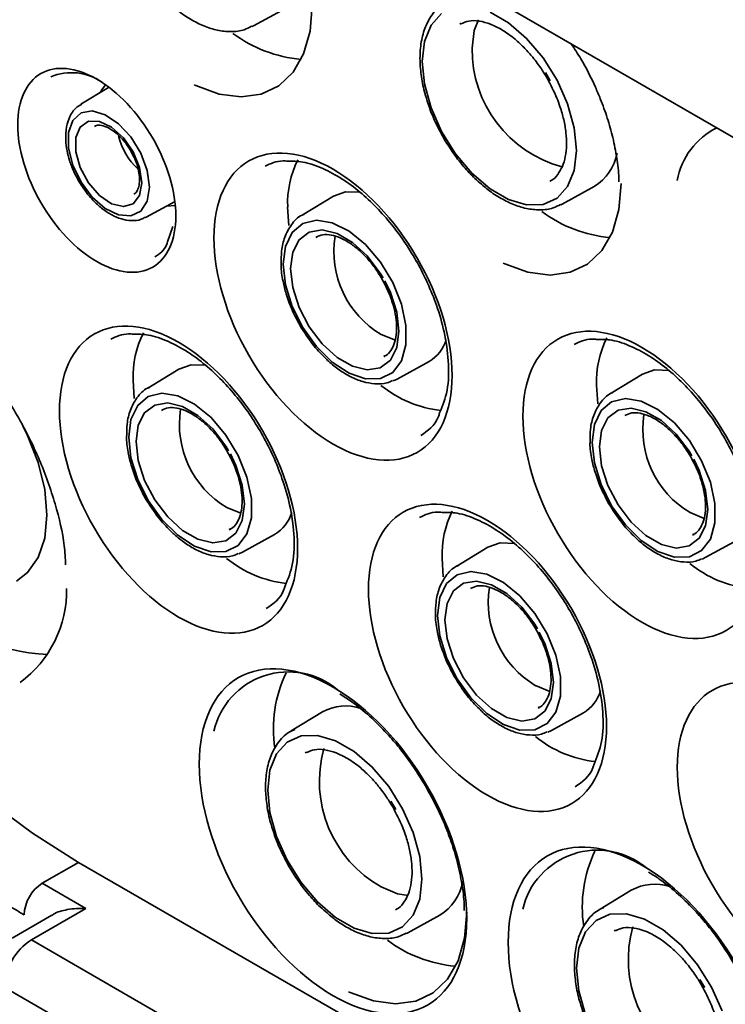
# Model space of a CAD drawing. Units: millimetres. Extents: x 280 to 912, y 57 to 446.
# Drawn here: x 784 to 812, y 133 to 171 of the extents above; entities that cross this region are included whole.
import ezdxf

# ---------------------------------------------------------------- set-up
doc = ezdxf.new("R2010")
doc.units = ezdxf.units.MM

msp = doc.modelspace()

# ---------------------------------------------------------------- linework, layer by layer
at = {"color": 7, "linetype": 'Continuous', "lineweight": 35}
for p, q in [((798.983, 173.888), (821.53, 160.872)), ((793.356, 170.693), (794.601, 171.377)), ((793.356, 170.693), (793.303, 170.665)), ((801.387, 170.768), (801.438, 170.794)), ((787.717, 168.294), (786.647, 167.645)), ((805.377, 163.754), (806.622, 164.437)), ((789.187, 163.246), (790.283, 163.848)), ((796.472, 164.066), (795.257, 163.33)), ((805.377, 163.754), (805.324, 163.726)), ((790.333, 163.696), (789.967, 163.674)), ((794.691, 163.641), (794.734, 162.922)), ((789.187, 163.246), (789.149, 163.226)), ((790.218, 162.884), (790.019, 162.282)), ((798.476, 157.834), (798.431, 157.808)), ((798.947, 156.939), (800.192, 157.623)), ((790.461, 157.329), (789.247, 156.593)), ((788.681, 156.904), (788.724, 156.185)), ((798.947, 156.939), (798.803, 156.872)), ((808.493, 157.127), (807.278, 156.391)), ((806.712, 156.702), (806.755, 155.982)), ((792.466, 151.097), (792.42, 151.071)), ((792.936, 150.202), (794.181, 150.886)), ((810.497, 150.894), (810.451, 150.868)), ((810.968, 150), (812.213, 150.683)), ((802.482, 150.39), (801.268, 149.654)), ((792.936, 150.202), (792.793, 150.135)), ((800.702, 149.965), (800.745, 149.245)), ((810.968, 150), (810.824, 149.933)), ((796.042, 143.978), (794.827, 143.241)), ((804.486, 144.157), (804.441, 144.131)), ((804.957, 143.263), (806.202, 143.946)), ((804.957, 143.263), (804.814, 143.195)), ((795.377, 142.392), (795.428, 142.419)), ((786.557, 138.123), (785.143, 137.306)), ((786.557, 138.123), (830.124, 112.972)), ((786.84, 136.327), (785.143, 137.306)), ((808.063, 137.038), (806.848, 136.302)), ((784.719, 135.102), (786.84, 136.327)), ((785.51, 136.066), (783.969, 135.176)), ((799.366, 135.378), (800.611, 136.062)), ((799.366, 135.378), (799.314, 135.351)), ((807.398, 135.453), (807.448, 135.479)), ((796.739, 128.163), (784.719, 135.102)), ((783.658, 133.265), (795.679, 126.325))]:
    msp.add_line(p, q, dxfattribs=at)
at = {"color": 7, "linetype": 'Continuous', "lineweight": 35, "flags": 128}
for points in [[(767.112, 171.803), (767.195, 169.683), (767.443, 167.486), (767.854, 165.23), (768.425, 162.934), (769.15, 160.617), (770.024, 158.301), (771.039, 156.004), (772.187, 153.746), (773.457, 151.546), (774.838, 149.423), (776.32, 147.396), (777.889, 145.481), (779.532, 143.694), (781.235, 142.052), (782.984, 140.568), (784.763, 139.254), (786.557, 138.123)], [(795.647, 171.493), (795.562, 170.483), (795.31, 169.605), (794.899, 168.89), (794.344, 168.362), (793.663, 168.038), (792.88, 167.93), (792.021, 168.042), (791.115, 168.369), (791.052, 168.399)], [(805.929, 165.848), (805.841, 165.069), (805.585, 164.436), (805.174, 163.985), (804.632, 163.744), (803.991, 163.725), (803.289, 163.931), (802.565, 164.349), (801.862, 164.954), (801.222, 165.713), (800.68, 166.579), (800.269, 167.505), (800.012, 168.434), (799.925, 169.314), (800.012, 170.093), (800.269, 170.726), (800.68, 171.177)], [(802.565, 171.231), (803.289, 170.813), (803.991, 170.208), (804.632, 169.449), (805.174, 168.583), (805.585, 167.658), (805.841, 166.728), (805.929, 165.848)], [(802.113, 170.928), (801.95, 170.517), (801.866, 169.826)], [(804.722, 168.881), (804.899, 168.581), (804.911, 168.558)], [(787.408, 168.107), (787.45, 168.19), (787.61, 168.413)], [(789.312, 164.418), (789.226, 163.872), (788.977, 163.485), (788.592, 163.298), (788.114, 163.332), (787.593, 163.583), (787.086, 164.023), (786.649, 164.606), (786.328, 165.268), (786.158, 165.936), (786.158, 166.54), (786.328, 167.013), (786.649, 167.304), (787.086, 167.381), (787.593, 167.237), (788.114, 166.886), (788.592, 166.368), (788.977, 165.737), (789.226, 165.063), (789.312, 164.418)], [(789.017, 164.582), (788.929, 164.091), (788.678, 163.768), (788.297, 163.656), (787.839, 163.77), (787.364, 164.095), (786.937, 164.587), (786.616, 165.179), (786.443, 165.792), (786.443, 166.343), (786.616, 166.757), (786.937, 166.978), (787.364, 166.977), (787.839, 166.754), (788.297, 166.339), (788.678, 165.787), (788.929, 165.174), (789.017, 164.582)], [(807.668, 164.554), (807.583, 163.544), (807.33, 162.666), (806.92, 161.951), (806.365, 161.422), (805.684, 161.099), (804.901, 160.991), (804.042, 161.102), (803.136, 161.43), (803.072, 161.46)], [(796.472, 164.066), (796.945, 164.237), (797.531, 164.219)], [(795.257, 163.33), (795.28, 163.343), (795.311, 163.361)], [(794.516, 161.413), (794.605, 162.11), (794.865, 162.652), (795.278, 163), (795.812, 163.127), (796.428, 163.024), (797.08, 162.699), (797.72, 162.176), (798.301, 161.493), (798.779, 160.702), (799.118, 159.861), (799.295, 159.032), (799.295, 158.277), (799.118, 157.652), (798.779, 157.203), (798.301, 156.963), (797.72, 156.951), (797.08, 157.167), (796.428, 157.595), (795.812, 158.204), (795.278, 158.947), (794.865, 159.771), (794.605, 160.614), (794.516, 161.413)], [(794.801, 161.243), (794.886, 161.88), (795.136, 162.367), (795.529, 162.665), (796.034, 162.748), (796.611, 162.611), (797.212, 162.264), (797.788, 161.736), (798.294, 161.069), (798.404, 160.886)], [(798.474, 160.762), (798.687, 160.317), (798.937, 159.542), (799.022, 158.806), (798.937, 158.169), (798.687, 157.682), (798.294, 157.385), (797.788, 157.301), (797.212, 157.439), (796.611, 157.785), (796.034, 158.314), (795.529, 158.98), (795.136, 159.732), (794.886, 160.507), (794.801, 161.243), (794.801, 161.243)], [(798.33, 158.68), (798.883, 158.457), (798.884, 158.457)], [(790.461, 157.329), (790.935, 157.5), (791.52, 157.482)], [(808.493, 157.127), (808.966, 157.297), (809.551, 157.279)], [(789.247, 156.593), (789.269, 156.606), (789.3, 156.624)], [(788.505, 154.676), (788.594, 155.373), (788.855, 155.915), (789.267, 156.263), (789.801, 156.39), (790.418, 156.287), (791.07, 155.962), (791.71, 155.439), (792.291, 154.756), (792.768, 153.965), (793.108, 153.124), (793.284, 152.295), (793.284, 151.54), (793.108, 150.915), (792.768, 150.466), (792.291, 150.226), (791.71, 150.214), (791.07, 150.43), (790.418, 150.858), (789.801, 151.467), (789.267, 152.21), (788.855, 153.034), (788.594, 153.877), (788.505, 154.676)], [(806.536, 154.474), (806.625, 155.171), (806.886, 155.713), (807.298, 156.06), (807.833, 156.187), (808.449, 156.084), (809.101, 155.759), (809.741, 155.236), (810.322, 154.554), (810.8, 153.763), (811.139, 152.921), (811.316, 152.092), (811.316, 151.337), (811.139, 150.712), (810.8, 150.263), (810.322, 150.024), (809.741, 150.012), (809.101, 150.227), (808.449, 150.656), (807.833, 151.264), (807.298, 152.008), (806.886, 152.832), (806.625, 153.675), (806.536, 154.474)], [(807.278, 156.391), (807.301, 156.404), (807.331, 156.421)], [(788.79, 154.506), (788.876, 155.143), (789.125, 155.63), (789.519, 155.928), (790.024, 156.011), (790.601, 155.874), (791.201, 155.527), (791.778, 154.999), (792.283, 154.332), (792.393, 154.149)], [(806.821, 154.304), (806.907, 154.941), (807.156, 155.428), (807.55, 155.725), (808.055, 155.808), (808.632, 155.671), (809.233, 155.324), (809.809, 154.796), (810.314, 154.129), (810.425, 153.947)], [(784.389, 155.121), (784.571, 154.75), (784.983, 153.688), (785.237, 152.637), (785.323, 151.642), (785.237, 150.746), (784.983, 149.988), (784.571, 149.403), (784.135, 149.072)], [(792.463, 154.025), (792.677, 153.58), (792.926, 152.805), (793.012, 152.069), (792.926, 151.432), (792.677, 150.945), (792.283, 150.647), (791.778, 150.564), (791.201, 150.701), (790.601, 151.048), (790.024, 151.577), (789.519, 152.243), (789.125, 152.995), (788.876, 153.77), (788.79, 154.506), (788.79, 154.506)], [(810.494, 153.822), (810.708, 153.378), (810.957, 152.603), (811.043, 151.867), (810.957, 151.229), (810.708, 150.742), (810.314, 150.445), (809.809, 150.362), (809.233, 150.499), (808.632, 150.846), (808.055, 151.374), (807.55, 152.041), (807.156, 152.792), (806.907, 153.568), (806.821, 154.304), (806.821, 154.304)], [(792.32, 151.943), (792.872, 151.72), (792.873, 151.72)], [(810.351, 151.74), (810.903, 151.518), (810.905, 151.517)], [(802.482, 150.39), (802.956, 150.56), (803.541, 150.542)], [(801.268, 149.654), (801.29, 149.667), (801.321, 149.684)], [(800.526, 147.737), (800.615, 148.434), (800.875, 148.976), (801.288, 149.323), (801.822, 149.45), (802.438, 149.347), (803.091, 149.022), (803.731, 148.499), (804.311, 147.817), (804.789, 147.026), (805.129, 146.184), (805.305, 145.355), (805.305, 144.6), (805.129, 143.975), (804.789, 143.526), (804.311, 143.287), (803.731, 143.274), (803.091, 143.49), (802.438, 143.919), (801.822, 144.527), (801.288, 145.271), (800.875, 146.095), (800.615, 146.938), (800.526, 147.737)], [(800.811, 147.567), (800.896, 148.204), (801.146, 148.691), (801.539, 148.988), (802.045, 149.071), (802.621, 148.934), (803.222, 148.587), (803.799, 148.059), (804.304, 147.392), (804.414, 147.21)], [(804.484, 147.085), (804.697, 146.641), (804.947, 145.866), (805.032, 145.13), (804.947, 144.492), (804.697, 144.005), (804.304, 143.708), (803.799, 143.625), (803.222, 143.762), (802.621, 144.109), (802.045, 144.637), (801.539, 145.304), (801.146, 146.055), (800.896, 146.831), (800.811, 147.567), (800.811, 147.567)], [(804.341, 145.003), (804.893, 144.781), (804.894, 144.78)], [(799.918, 137.473), (799.831, 136.693), (799.574, 136.06), (799.163, 135.61), (798.622, 135.368), (797.981, 135.35), (797.278, 135.556), (796.555, 135.973), (795.852, 136.579), (795.211, 137.337), (794.669, 138.204), (794.258, 139.129), (794.002, 140.059), (793.914, 140.939), (794.002, 141.718), (794.258, 142.351), (794.669, 142.802), (795.211, 143.043), (795.852, 143.061), (796.555, 142.856), (797.278, 142.438), (797.981, 141.832), (798.622, 141.074), (799.163, 140.207), (799.574, 139.282), (799.831, 138.353), (799.918, 137.473)], [(794.827, 143.241), (794.922, 143.294), (794.945, 143.306)], [(798.711, 140.506), (798.888, 140.205), (798.9, 140.183)], [(798.33, 137.164), (798.971, 136.892), (799.378, 136.828)], [(801.657, 136.179), (801.572, 135.168), (801.32, 134.291), (800.909, 133.575), (800.354, 133.047), (799.673, 132.723), (798.89, 132.615), (798.031, 132.727), (797.126, 133.054), (797.062, 133.085)], [(806.279, 132.19), (806.023, 133.119), (805.935, 133.999), (806.023, 134.778), (806.279, 135.412), (806.69, 135.862), (807.232, 136.104), (807.873, 136.122), (808.575, 135.916), (809.299, 135.499), (810.002, 134.893), (810.642, 134.135), (811.184, 133.268), (811.595, 132.343)], [(806.848, 136.302), (806.943, 136.355), (806.966, 136.366)], [(810.732, 133.566), (810.909, 133.266), (810.921, 133.244)]]:
    msp.add_lwpolyline(points, dxfattribs=at)
at = {"color": 7, "linetype": 'Continuous', "lineweight": 35}
for centre, radius, start, end in [((795.68, 174.602), 5.231, 233.3866, 264.8712), ((806.615, 169.787), 4.749, 179.531, 254.8134), ((786.279, 166.782), 2.091, 54.617, 112.6366), ((790.5, 166.937), 2.441, 192.2028, 227.9094), ((812.662, 164.164), 2.859, 116.3919, 169.7477), ((805.579, 166.104), 1.966, 302.0345, 349.4359), ((798.468, 163.79), 3.779, 153.4194, 182.2468), ((807.701, 167.663), 5.231, 233.3866, 264.8712), ((800.249, 161.913), 3.76, 170.955, 239.3119), ((792.457, 157.053), 3.779, 153.4194, 182.2468), ((799.416, 158.915), 1.507, 300.9929, 343.4933), ((810.489, 156.85), 3.779, 153.4194, 182.2468), ((801.155, 160.188), 4.496, 230.9509, 263.5218), ((794.239, 155.176), 3.76, 170.955, 239.3119), ((812.27, 154.974), 3.76, 170.955, 239.3119), ((793.405, 152.178), 1.507, 300.9929, 343.4933), ((804.478, 150.113), 3.779, 153.4194, 182.2468), ((795.145, 153.451), 4.496, 230.9509, 263.5218), ((813.176, 153.249), 4.496, 230.9509, 263.5218), ((781.632, 148.712), 4.457, 306.4658, 1.0283), ((806.259, 148.236), 3.76, 170.955, 239.3119), ((785.721, 153.66), 7.455, 222.1091, 267.2122), ((794.719, 142.56), 2.98, 50.0278, 166.8639), ((799.171, 143.322), 5.037, 154.3884, 188.6111), ((805.426, 145.238), 1.507, 300.9929, 343.4933), ((796.953, 142.313), 1.898, 71.961, 118.7027), ((807.166, 146.511), 4.496, 230.9509, 263.5218), ((800.646, 141.276), 4.719, 164.3269, 240.6193), ((806.74, 135.62), 2.98, 50.0278, 166.8639), ((811.192, 136.383), 5.037, 154.3884, 188.6111), ((785.971, 136.012), 1.537, 122.6055, 177.3945), ((799.569, 137.729), 1.966, 302.0345, 349.4359), ((808.974, 135.374), 1.898, 71.961, 118.7027), ((812.667, 134.337), 4.719, 164.3269, 240.6193), ((785.961, 133.16), 2.305, 122.6055, 177.3945), ((801.69, 139.287), 5.231, 233.3866, 264.8712)]:
    msp.add_arc(centre, radius, start, end, dxfattribs=at)
for points, knots in [([(790.217, 171.468), (790.282, 171.41), (790.506, 171.209), (790.915, 170.94), (791.434, 170.673), (791.966, 170.506), (792.495, 170.455), (792.951, 170.502), (793.195, 170.632), (793.288, 170.681)], [0, 0, 0, 0, 0.063739, 0.220669, 0.381717, 0.54634, 0.715013, 0.890427, 1, 1, 1, 1]), ([(800.982, 171.671), (800.907, 171.64), (800.637, 171.526), (800.302, 171.158), (800.012, 170.616), (799.863, 170.009), (799.824, 169.368), (799.887, 168.711), (799.974, 168.247), (800.051, 168.003), (800.058, 167.982)], [0, 0, 0, 0, 0.0698453, 0.2499975, 0.4105599, 0.5656931, 0.7133014, 0.8506382, 0.9871443, 1, 1, 1, 1]), ([(801.44, 170.774), (801.536, 170.818), (801.738, 170.912), (802.135, 170.898), (802.576, 170.781), (803.05, 170.547), (803.505, 170.22), (803.908, 169.843), (804.252, 169.454), (804.544, 169.062), (804.716, 168.778), (804.789, 168.656)], [0, 0, 0, 0, 0.119839, 0.252502, 0.375899, 0.494343, 0.629227, 0.732524, 0.819498, 0.922814, 1, 1, 1, 1]), ([(805.725, 169.996), (805.853, 169.804), (806.209, 169.267), (806.572, 168.534), (806.903, 167.759), (807.14, 167.1), (807.359, 166.327), (807.506, 165.548), (807.579, 164.968), (807.575, 164.672), (807.574, 164.618)], [0, 0, 0, 0, 0.113878, 0.317568, 0.399443, 0.534169, 0.671931, 0.817489, 0.966888, 1, 1, 1, 1]), ([(790.34, 163.293), (790.34, 164.235), (790.016, 165.326), (788.862, 167.324), (788.08, 168.15), (786.448, 169.092), (785.666, 169.17), (784.512, 168.503), (784.188, 167.787), (784.188, 165.902), (784.512, 164.812), (785.666, 162.813), (786.448, 161.987), (788.08, 161.045), (788.862, 160.968), (790.016, 161.634), (790.34, 162.351), (790.34, 163.293)], [0, 0, 0, 0, 0.125, 0.125, 0.25, 0.25, 0.375, 0.375, 0.5, 0.5, 0.625, 0.625, 0.75, 0.75, 0.875, 0.875, 1, 1, 1, 1]), ([(804.789, 168.656), (804.925, 168.398), (805.116, 168.037), (805.315, 167.492), (805.444, 167.04), (805.53, 166.531), (805.552, 166.043), (805.505, 165.594), (805.389, 165.202), (805.197, 164.89), (805.036, 164.701), (804.91, 164.657), (804.895, 164.652)], [0, 0, 0, 0, 0.153892, 0.215537, 0.316047, 0.417395, 0.523182, 0.630802, 0.740611, 0.85517, 0.982489, 1, 1, 1, 1]), ([(800.058, 167.982), (800.101, 167.838), (800.197, 167.515), (800.422, 166.955), (800.637, 166.556), (800.759, 166.33)], [0, 0, 0, 0, 0.258259, 0.578477, 1, 1, 1, 1]), ([(786.685, 167.642), (786.623, 167.612), (786.427, 167.517), (786.215, 167.204), (786.066, 166.765), (786.039, 166.295), (786.095, 165.85), (786.202, 165.437), (786.35, 165.042), (786.49, 164.782), (786.556, 164.66)], [0, 0, 0, 0, 0.075354, 0.2370361, 0.3890724, 0.5463956, 0.6697511, 0.7728247, 0.8931477, 1, 1, 1, 1]), ([(787.178, 166.775), (787.191, 166.785), (787.243, 166.825), (787.386, 166.834), (787.63, 166.778), (787.885, 166.632), (788.113, 166.445), (788.355, 166.192), (788.501, 165.965), (788.586, 165.832)], [0, 0, 0, 0, 0.0576019, 0.2248244, 0.4083119, 0.5598572, 0.6796155, 0.8123275, 1, 1, 1, 1]), ([(800.759, 166.33), (800.934, 166.049), (801.18, 165.656), (801.601, 165.143), (801.91, 164.804), (802.15, 164.603), (802.237, 164.529)], [0, 0, 0, 0, 0.409288, 0.573724, 0.843254, 1, 1, 1, 1]), ([(788.586, 165.832), (788.673, 165.661), (788.793, 165.423), (788.888, 165.078), (788.93, 164.811), (788.924, 164.543), (788.869, 164.329), (788.791, 164.193), (788.726, 164.158), (788.699, 164.143)], [0, 0, 0, 0, 0.22619, 0.315218, 0.457262, 0.595985, 0.738069, 0.889629, 1, 1, 1, 1]), ([(791.823, 162.437), (791.823, 161.018), (792.311, 159.375), (794.049, 156.365), (795.228, 155.121), (797.685, 153.702), (798.864, 153.586), (800.602, 154.589), (801.09, 155.668), (801.09, 158.506), (800.602, 160.149), (798.864, 163.159), (797.685, 164.403), (795.228, 165.822), (794.049, 165.938), (792.311, 164.935), (791.823, 163.856), (791.823, 162.437)], [0, 0, 0, 0, 0.125, 0.125, 0.25, 0.25, 0.375, 0.375, 0.5, 0.5, 0.625, 0.625, 0.75, 0.75, 0.875, 0.875, 1, 1, 1, 1]), ([(793.816, 165.226), (794.03, 165.332), (794.289, 165.461), (794.629, 165.432), (794.688, 165.427)], [0, 0, 0, 0, 0.825492, 1, 1, 1, 1]), ([(794.688, 165.427), (794.881, 165.427), (795.303, 165.427), (796.035, 165.175), (796.79, 164.769), (797.499, 164.244), (798.352, 163.451), (799.299, 162.276), (800.05, 160.927), (800.52, 159.754), (800.816, 158.721), (800.977, 157.585), (800.95, 156.467), (800.718, 155.901), (800.604, 155.624)], [0, 0, 0, 0, 0.066703, 0.146138, 0.218374, 0.283487, 0.345846, 0.466457, 0.581921, 0.644199, 0.718947, 0.80591, 0.904814, 1, 1, 1, 1]), ([(786.556, 164.66), (786.689, 164.453), (786.875, 164.164), (787.203, 163.81), (787.492, 163.552), (787.848, 163.32), (788.224, 163.159), (788.612, 163.097), (788.933, 163.117), (789.088, 163.213), (789.133, 163.241)], [0, 0, 0, 0, 0.194047, 0.271466, 0.397442, 0.524157, 0.657516, 0.795487, 0.940375, 1, 1, 1, 1]), ([(802.237, 164.529), (802.302, 164.471), (802.527, 164.27), (802.936, 164), (803.455, 163.734), (803.986, 163.567), (804.516, 163.515), (804.972, 163.563), (805.215, 163.692), (805.309, 163.742)], [0, 0, 0, 0, 0.063739, 0.220669, 0.381717, 0.54634, 0.715013, 0.890427, 1, 1, 1, 1]), ([(795.323, 163.355), (795.299, 163.346), (795.099, 163.27), (794.827, 162.97), (794.565, 162.49), (794.438, 161.963), (794.437, 161.584), (794.436, 161.409)], [0, 0, 0, 0, 0.037664, 0.311367, 0.560409, 0.796595, 1, 1, 1, 1]), ([(795.79, 162.457), (795.876, 162.5), (796.04, 162.582), (796.372, 162.564), (796.751, 162.451), (797.144, 162.229), (797.505, 161.938), (797.808, 161.628), (798.093, 161.278), (798.264, 161.002), (798.354, 160.857)], [0, 0, 0, 0, 0.149678, 0.286246, 0.412122, 0.562877, 0.681785, 0.775648, 0.882715, 1, 1, 1, 1]), ([(784.436, 136.082), (784.313, 136.153), (784.068, 136.296), (783.7, 136.521), (783.333, 136.752), (782.966, 136.991), (782.6, 137.237), (782.234, 137.49), (781.869, 137.752), (781.123, 138.301), (780.003, 139.187), (778.518, 140.5), (777.055, 141.934), (775.138, 144.011), (772.865, 146.862), (770.829, 149.968), (769.376, 152.547), (768.391, 154.496), (767.507, 156.458), (766.862, 158.083), (766.4, 159.371), (766.084, 160.32), (765.791, 161.268), (765.616, 161.898), (765.529, 162.213)], [0, 0, 0, 0, 0.01501, 0.030005, 0.044991, 0.059972, 0.074954, 0.089941, 0.104939, 0.119952, 0.182038, 0.24414, 0.307732, 0.37134, 0.500002, 0.628665, 0.692257, 0.755865, 0.817952, 0.880053, 0.910057, 0.940023, 0.96999, 1, 1, 1, 1]), ([(790.019, 162.282), (790.009, 162.252), (789.919, 161.963), (789.71, 161.822), (789.523, 161.696)], [0, 0, 0, 0, 0.1039882, 1, 1, 1, 1]), ([(794.436, 161.409), (794.436, 161.397), (794.427, 161.191), (794.498, 160.8), (794.591, 160.373), (794.668, 160.16), (794.686, 160.111)], [0, 0, 0, 0, 0.029262, 0.518683, 0.888589, 1, 1, 1, 1]), ([(786.05, 149.71), (786.037, 149.956), (785.996, 150.711), (785.666, 152.102), (785.061, 153.822), (784.199, 155.542), (783.141, 157.145), (781.954, 158.543), (780.722, 159.651), (779.713, 160.377), (779.138, 160.632), (778.964, 160.709)], [0, 0, 0, 0, 0.059936, 0.184236, 0.313705, 0.445921, 0.578137, 0.707606, 0.831906, 0.949182, 1, 1, 1, 1]), ([(798.354, 160.857), (798.471, 160.632), (798.635, 160.317), (798.795, 159.846), (798.89, 159.462), (798.938, 159.039), (798.925, 158.65), (798.849, 158.309), (798.708, 158.039), (798.575, 157.873), (798.459, 157.836), (798.431, 157.827)], [0, 0, 0, 0, 0.172292, 0.241045, 0.352527, 0.464025, 0.579748, 0.697555, 0.819881, 0.955725, 1, 1, 1, 1]), ([(794.686, 160.111), (794.721, 160.005), (794.844, 159.635), (795.036, 159.277), (795.173, 159.021)], [0, 0, 0, 0, 0.2847383, 1, 1, 1, 1]), ([(785.813, 155.7), (785.813, 154.281), (786.301, 152.638), (788.039, 149.628), (789.217, 148.384), (791.675, 146.965), (792.853, 146.849), (794.591, 147.852), (795.079, 148.931), (795.079, 151.769), (794.591, 153.412), (792.853, 156.422), (791.675, 157.666), (789.217, 159.085), (788.039, 159.201), (786.301, 158.198), (785.813, 157.119), (785.813, 155.7)], [0, 0, 0, 0, 0.125, 0.125, 0.25, 0.25, 0.375, 0.375, 0.5, 0.5, 0.625, 0.625, 0.75, 0.75, 0.875, 0.875, 1, 1, 1, 1]), ([(795.173, 159.021), (795.332, 158.771), (795.555, 158.42), (795.895, 158.013), (796.06, 157.853), (796.146, 157.771)], [0, 0, 0, 0, 0.547331, 0.766862, 1, 1, 1, 1]), ([(803.844, 155.497), (803.844, 154.078), (804.332, 152.436), (806.07, 149.426), (807.248, 148.181), (809.706, 146.763), (810.885, 146.646), (812.622, 147.65), (813.111, 148.729), (813.111, 151.567), (812.622, 153.21), (810.885, 156.219), (809.706, 157.464), (807.248, 158.882), (806.07, 158.999), (804.332, 157.995), (803.844, 156.916), (803.844, 155.497)], [0, 0, 0, 0, 0.125, 0.125, 0.25, 0.25, 0.375, 0.375, 0.5, 0.5, 0.625, 0.625, 0.75, 0.75, 0.875, 0.875, 1, 1, 1, 1]), ([(787.805, 158.489), (788.019, 158.595), (788.279, 158.724), (788.619, 158.695), (788.678, 158.69)], [0, 0, 0, 0, 0.8254921, 1, 1, 1, 1]), ([(788.678, 158.69), (788.871, 158.69), (789.292, 158.69), (790.024, 158.438), (790.779, 158.032), (791.489, 157.507), (792.342, 156.714), (793.289, 155.539), (794.04, 154.19), (794.509, 153.017), (794.805, 151.984), (794.967, 150.848), (794.939, 149.73), (794.707, 149.164), (794.593, 148.887)], [0, 0, 0, 0, 0.066703, 0.146138, 0.218374, 0.283487, 0.345846, 0.466457, 0.581921, 0.644199, 0.718947, 0.80591, 0.904814, 1, 1, 1, 1]), ([(805.836, 158.286), (806.051, 158.393), (806.31, 158.521), (806.65, 158.493), (806.709, 158.487)], [0, 0, 0, 0, 0.825492, 1, 1, 1, 1]), ([(806.709, 158.487), (806.902, 158.488), (807.323, 158.488), (808.055, 158.236), (808.811, 157.83), (809.52, 157.305), (810.373, 156.512), (811.32, 155.337), (812.071, 153.987), (812.541, 152.814), (812.836, 151.782), (812.998, 150.646), (812.971, 149.528), (812.738, 148.962), (812.624, 148.684)], [0, 0, 0, 0, 0.0667035, 0.1461383, 0.2183737, 0.2834868, 0.3458457, 0.4664571, 0.5819206, 0.6441992, 0.7189466, 0.8059096, 0.9048145, 1, 1, 1, 1]), ([(796.146, 157.771), (796.191, 157.725), (796.366, 157.544), (796.703, 157.287), (797.151, 157.013), (797.62, 156.825), (798.093, 156.743), (798.492, 156.752), (798.702, 156.848), (798.774, 156.881)], [0, 0, 0, 0, 0.0545784, 0.2122819, 0.3781583, 0.5485133, 0.7234068, 0.9048911, 1, 1, 1, 1]), ([(789.313, 156.618), (789.288, 156.609), (789.088, 156.533), (788.816, 156.233), (788.555, 155.753), (788.427, 155.226), (788.426, 154.847), (788.426, 154.672)], [0, 0, 0, 0, 0.037664, 0.311367, 0.560409, 0.796595, 1, 1, 1, 1]), ([(807.344, 156.416), (807.32, 156.407), (807.119, 156.331), (806.847, 156.031), (806.586, 155.551), (806.458, 155.024), (806.457, 154.645), (806.457, 154.469)], [0, 0, 0, 0, 0.037664, 0.311367, 0.560409, 0.796595, 1, 1, 1, 1]), ([(789.779, 155.72), (789.865, 155.763), (790.03, 155.845), (790.362, 155.827), (790.741, 155.714), (791.134, 155.492), (791.494, 155.201), (791.798, 154.89), (792.083, 154.541), (792.254, 154.265), (792.343, 154.12)], [0, 0, 0, 0, 0.149678, 0.286246, 0.412122, 0.562877, 0.681785, 0.775648, 0.882715, 1, 1, 1, 1]), ([(800.604, 155.624), (800.589, 155.575), (800.455, 155.14), (800.144, 154.93), (799.867, 154.743)], [0, 0, 0, 0, 0.112216, 1, 1, 1, 1]), ([(807.81, 155.517), (807.896, 155.561), (808.061, 155.643), (808.393, 155.625), (808.772, 155.511), (809.165, 155.29), (809.525, 154.998), (809.829, 154.688), (810.114, 154.339), (810.285, 154.062), (810.374, 153.918)], [0, 0, 0, 0, 0.149678, 0.286246, 0.412122, 0.562877, 0.681785, 0.775648, 0.882715, 1, 1, 1, 1]), ([(788.426, 154.672), (788.425, 154.66), (788.417, 154.454), (788.487, 154.063), (788.58, 153.636), (788.657, 153.423), (788.675, 153.374)], [0, 0, 0, 0, 0.0292625, 0.518683, 0.888589, 1, 1, 1, 1]), ([(806.457, 154.469), (806.457, 154.458), (806.448, 154.251), (806.518, 153.86), (806.611, 153.434), (806.689, 153.221), (806.707, 153.171)], [0, 0, 0, 0, 0.029262, 0.518683, 0.888589, 1, 1, 1, 1]), ([(792.343, 154.12), (792.461, 153.895), (792.625, 153.58), (792.784, 153.109), (792.879, 152.725), (792.928, 152.302), (792.914, 151.913), (792.839, 151.572), (792.697, 151.302), (792.564, 151.136), (792.449, 151.099), (792.421, 151.09)], [0, 0, 0, 0, 0.172292, 0.241045, 0.352527, 0.464025, 0.579748, 0.697555, 0.819881, 0.955725, 1, 1, 1, 1]), ([(810.374, 153.918), (810.492, 153.693), (810.656, 153.378), (810.816, 152.907), (810.91, 152.523), (810.959, 152.1), (810.946, 151.711), (810.87, 151.37), (810.729, 151.1), (810.595, 150.934), (810.48, 150.897), (810.452, 150.888)], [0, 0, 0, 0, 0.172292, 0.241045, 0.352527, 0.464025, 0.579748, 0.697555, 0.819881, 0.955725, 1, 1, 1, 1]), ([(788.675, 153.374), (788.71, 153.268), (788.834, 152.898), (789.026, 152.54), (789.163, 152.284)], [0, 0, 0, 0, 0.284738, 1, 1, 1, 1]), ([(806.707, 153.171), (806.742, 153.066), (806.865, 152.695), (807.057, 152.338), (807.194, 152.082)], [0, 0, 0, 0, 0.284738, 1, 1, 1, 1]), ([(789.163, 152.284), (789.322, 152.034), (789.545, 151.683), (789.884, 151.276), (790.05, 151.116), (790.135, 151.034)], [0, 0, 0, 0, 0.547331, 0.766862, 1, 1, 1, 1]), ([(797.834, 148.76), (797.834, 147.341), (798.322, 145.698), (800.06, 142.689), (801.238, 141.444), (803.696, 140.026), (804.874, 139.909), (806.612, 140.913), (807.1, 141.992), (807.1, 144.83), (806.612, 146.472), (804.874, 149.482), (803.696, 150.727), (801.238, 152.145), (800.06, 152.262), (798.322, 151.258), (797.834, 150.179), (797.834, 148.76)], [0, 0, 0, 0, 0.125, 0.125, 0.25, 0.25, 0.375, 0.375, 0.5, 0.5, 0.625, 0.625, 0.75, 0.75, 0.875, 0.875, 1, 1, 1, 1]), ([(807.194, 152.082), (807.353, 151.831), (807.576, 151.48), (807.916, 151.074), (808.081, 150.914), (808.166, 150.831)], [0, 0, 0, 0, 0.5473305, 0.7668625, 1, 1, 1, 1]), ([(799.826, 151.549), (800.04, 151.656), (800.299, 151.784), (800.64, 151.755), (800.699, 151.75)], [0, 0, 0, 0, 0.825492, 1, 1, 1, 1]), ([(800.699, 151.75), (800.891, 151.751), (801.313, 151.751), (802.045, 151.499), (802.8, 151.093), (803.509, 150.568), (804.363, 149.774), (805.31, 148.6), (806.061, 147.25), (806.53, 146.077), (806.826, 145.045), (806.988, 143.909), (806.96, 142.791), (806.728, 142.225), (806.614, 141.947)], [0, 0, 0, 0, 0.066703, 0.146138, 0.218374, 0.283487, 0.345846, 0.466457, 0.581921, 0.644199, 0.718947, 0.80591, 0.904814, 1, 1, 1, 1]), ([(790.135, 151.034), (790.18, 150.987), (790.356, 150.807), (790.693, 150.55), (791.14, 150.276), (791.609, 150.088), (792.083, 150.006), (792.482, 150.015), (792.692, 150.111), (792.764, 150.144)], [0, 0, 0, 0, 0.054578, 0.212282, 0.378158, 0.548513, 0.723407, 0.904891, 1, 1, 1, 1]), ([(808.166, 150.831), (808.212, 150.785), (808.387, 150.604), (808.724, 150.347), (809.171, 150.074), (809.641, 149.885), (810.114, 149.803), (810.513, 149.812), (810.723, 149.908), (810.795, 149.941)], [0, 0, 0, 0, 0.054578, 0.212282, 0.378158, 0.548513, 0.723407, 0.904891, 1, 1, 1, 1]), ([(801.333, 149.679), (801.309, 149.67), (801.109, 149.594), (800.837, 149.294), (800.576, 148.814), (800.448, 148.287), (800.447, 147.908), (800.447, 147.732)], [0, 0, 0, 0, 0.0376645, 0.3113675, 0.5604089, 0.796595, 1, 1, 1, 1]), ([(794.593, 148.887), (794.578, 148.838), (794.445, 148.403), (794.133, 148.193), (793.857, 148.006)], [0, 0, 0, 0, 0.112216, 1, 1, 1, 1]), ([(801.8, 148.78), (801.886, 148.823), (802.051, 148.906), (802.383, 148.888), (802.762, 148.774), (803.155, 148.553), (803.515, 148.261), (803.819, 147.951), (804.104, 147.602), (804.275, 147.325), (804.364, 147.181)], [0, 0, 0, 0, 0.149678, 0.286246, 0.412122, 0.562877, 0.681785, 0.775648, 0.882715, 1, 1, 1, 1]), ([(800.447, 147.732), (800.446, 147.721), (800.438, 147.514), (800.508, 147.123), (800.601, 146.697), (800.678, 146.484), (800.696, 146.434)], [0, 0, 0, 0, 0.029262, 0.518683, 0.888589, 1, 1, 1, 1]), ([(804.364, 147.181), (804.481, 146.956), (804.645, 146.641), (804.805, 146.17), (804.9, 145.785), (804.949, 145.363), (804.935, 144.974), (804.86, 144.633), (804.718, 144.363), (804.585, 144.197), (804.47, 144.16), (804.442, 144.151)], [0, 0, 0, 0, 0.172292, 0.241045, 0.352527, 0.464025, 0.579748, 0.697555, 0.819881, 0.955725, 1, 1, 1, 1]), ([(800.696, 146.434), (800.731, 146.329), (800.855, 145.958), (801.047, 145.601), (801.184, 145.345)], [0, 0, 0, 0, 0.284738, 1, 1, 1, 1]), ([(801.661, 135.936), (801.661, 137.53), (801.112, 139.375), (799.161, 142.756), (797.837, 144.153), (795.076, 145.747), (793.752, 145.878), (791.8, 144.751), (791.252, 143.538), (791.252, 140.351), (791.8, 138.506), (793.752, 135.125), (795.076, 133.727), (797.837, 132.134), (799.161, 132.003), (801.112, 133.13), (801.661, 134.342), (801.661, 135.936)], [0, 0, 0, 0, 0.125, 0.125, 0.25, 0.25, 0.375, 0.375, 0.5, 0.5, 0.625, 0.625, 0.75, 0.75, 0.875, 0.875, 1, 1, 1, 1]), ([(801.184, 145.345), (801.343, 145.094), (801.566, 144.743), (801.905, 144.337), (802.071, 144.177), (802.156, 144.094)], [0, 0, 0, 0, 0.5473305, 0.7668625, 1, 1, 1, 1]), ([(809.854, 141.821), (809.854, 140.402), (810.343, 138.759), (812.08, 135.749), (813.259, 134.505), (815.717, 133.086), (816.895, 132.97), (818.633, 133.973), (819.121, 135.052), (819.121, 137.89), (818.633, 139.533), (816.895, 142.543), (815.717, 143.787), (813.259, 145.206), (812.08, 145.322), (810.343, 144.319), (809.854, 143.24), (809.854, 141.821)], [0, 0, 0, 0, 0.125, 0.125, 0.25, 0.25, 0.375, 0.375, 0.5, 0.5, 0.625, 0.625, 0.75, 0.75, 0.875, 0.875, 1, 1, 1, 1]), ([(796.716, 144.681), (796.875, 144.582), (797.266, 144.339), (797.889, 143.818), (798.508, 143.207), (799.031, 142.595), (799.556, 141.906), (799.884, 141.371), (800.089, 141.037)], [0, 0, 0, 0, 0.127471, 0.314183, 0.507064, 0.648501, 0.780646, 1, 1, 1, 1]), ([(802.156, 144.094), (802.201, 144.048), (802.377, 143.867), (802.714, 143.61), (803.161, 143.336), (803.63, 143.148), (804.103, 143.066), (804.503, 143.075), (804.713, 143.171), (804.785, 143.204)], [0, 0, 0, 0, 0.054578, 0.212282, 0.378158, 0.548513, 0.723407, 0.904891, 1, 1, 1, 1]), ([(794.971, 143.296), (794.896, 143.264), (794.627, 143.151), (794.292, 142.783), (794.002, 142.24), (793.853, 141.633), (793.814, 140.993), (793.877, 140.336), (793.963, 139.872), (794.041, 139.627), (794.047, 139.606)], [0, 0, 0, 0, 0.069845, 0.249998, 0.41056, 0.565693, 0.713301, 0.850638, 0.987144, 1, 1, 1, 1]), ([(795.43, 142.398), (795.526, 142.443), (795.728, 142.537), (796.125, 142.522), (796.565, 142.406), (797.039, 142.172), (797.495, 141.845), (797.897, 141.468), (798.241, 141.078), (798.533, 140.687), (798.705, 140.402), (798.779, 140.281)], [0, 0, 0, 0, 0.119839, 0.252502, 0.375899, 0.494343, 0.629227, 0.732524, 0.819498, 0.922814, 1, 1, 1, 1]), ([(806.614, 141.947), (806.599, 141.899), (806.465, 141.464), (806.154, 141.253), (805.878, 141.066)], [0, 0, 0, 0, 0.112216, 1, 1, 1, 1]), ([(800.089, 141.037), (800.287, 140.672), (800.564, 140.16), (800.892, 139.383), (801.13, 138.725), (801.348, 137.952), (801.496, 137.172), (801.568, 136.592), (801.564, 136.296), (801.563, 136.243)], [0, 0, 0, 0, 0.2298662, 0.3222636, 0.4743036, 0.6297697, 0.7940336, 0.9626328, 1, 1, 1, 1]), ([(798.779, 140.281), (798.915, 140.023), (799.106, 139.661), (799.305, 139.116), (799.433, 138.665), (799.52, 138.155), (799.542, 137.667), (799.494, 137.219), (799.379, 136.827), (799.187, 136.515), (799.026, 136.325), (798.9, 136.282), (798.884, 136.277)], [0, 0, 0, 0, 0.153892, 0.215537, 0.316047, 0.417395, 0.523182, 0.630802, 0.740611, 0.85517, 0.982489, 1, 1, 1, 1]), ([(794.047, 139.606), (794.09, 139.462), (794.187, 139.139), (794.412, 138.58), (794.626, 138.181), (794.748, 137.954)], [0, 0, 0, 0, 0.258259, 0.578477, 1, 1, 1, 1]), ([(813.682, 128.996), (813.682, 130.59), (813.133, 132.435), (811.181, 135.816), (809.858, 137.214), (807.097, 138.807), (805.773, 138.938), (803.821, 137.811), (803.273, 136.599), (803.273, 133.411), (803.821, 131.566), (805.773, 128.185), (807.097, 126.788), (809.858, 125.194), (811.181, 125.063), (813.133, 126.19), (813.682, 127.402), (813.682, 128.996)], [0, 0, 0, 0, 0.125, 0.125, 0.25, 0.25, 0.375, 0.375, 0.5, 0.5, 0.625, 0.625, 0.75, 0.75, 0.875, 0.875, 1, 1, 1, 1]), ([(794.748, 137.954), (794.924, 137.674), (795.169, 137.281), (795.59, 136.768), (795.9, 136.429), (796.139, 136.227), (796.227, 136.153)], [0, 0, 0, 0, 0.409288, 0.573724, 0.843254, 1, 1, 1, 1]), ([(808.737, 137.741), (808.896, 137.643), (809.287, 137.4), (809.91, 136.878), (810.528, 136.268), (811.052, 135.656), (811.577, 134.967), (811.905, 134.432), (812.11, 134.098)], [0, 0, 0, 0, 0.1274708, 0.3141829, 0.5070637, 0.6485013, 0.7806458, 1, 1, 1, 1]), ([(786.84, 136.327), (786.837, 136.327), (786.593, 136.341), (786.155, 136.306), (785.695, 136.189), (785.536, 136.074), (785.515, 136.059)], [0, 0, 0, 0, 0.005402, 0.513718, 0.935161, 1, 1, 1, 1]), ([(796.227, 136.153), (796.292, 136.095), (796.517, 135.894), (796.925, 135.625), (797.445, 135.359), (797.976, 135.191), (798.505, 135.14), (798.962, 135.187), (799.205, 135.317), (799.298, 135.366)], [0, 0, 0, 0, 0.063739, 0.220669, 0.381717, 0.54634, 0.715013, 0.890427, 1, 1, 1, 1]), ([(806.992, 136.356), (806.917, 136.325), (806.648, 136.212), (806.312, 135.843), (806.022, 135.301), (805.873, 134.694), (805.835, 134.054), (805.898, 133.396), (805.984, 132.932), (806.062, 132.688), (806.068, 132.667)], [0, 0, 0, 0, 0.0698453, 0.2499975, 0.4105599, 0.5656931, 0.7133014, 0.8506382, 0.9871443, 1, 1, 1, 1]), ([(807.451, 135.459), (807.547, 135.503), (807.748, 135.598), (808.146, 135.583), (808.586, 135.466), (809.06, 135.232), (809.516, 134.905), (809.918, 134.528), (810.262, 134.139), (810.554, 133.748), (810.726, 133.463), (810.799, 133.341)], [0, 0, 0, 0, 0.119839, 0.252502, 0.375899, 0.494343, 0.629227, 0.732524, 0.819498, 0.922814, 1, 1, 1, 1]), ([(810.799, 133.341), (810.936, 133.083), (811.126, 132.722), (811.326, 132.177), (811.454, 131.726), (811.541, 131.216), (811.563, 130.728), (811.515, 130.28), (811.4, 129.888), (811.207, 129.575), (811.047, 129.386), (810.92, 129.343), (810.905, 129.337)], [0, 0, 0, 0, 0.153892, 0.215537, 0.316047, 0.417395, 0.523182, 0.630802, 0.740611, 0.85517, 0.982489, 1, 1, 1, 1]), ([(806.068, 132.667), (806.111, 132.523), (806.207, 132.2), (806.433, 131.64), (806.647, 131.241), (806.769, 131.015)], [0, 0, 0, 0, 0.258259, 0.578477, 1, 1, 1, 1])]:
    msp.add_open_spline(points, degree=3, knots=knots, dxfattribs=at)

doc.saveas('drawing.dxf')
